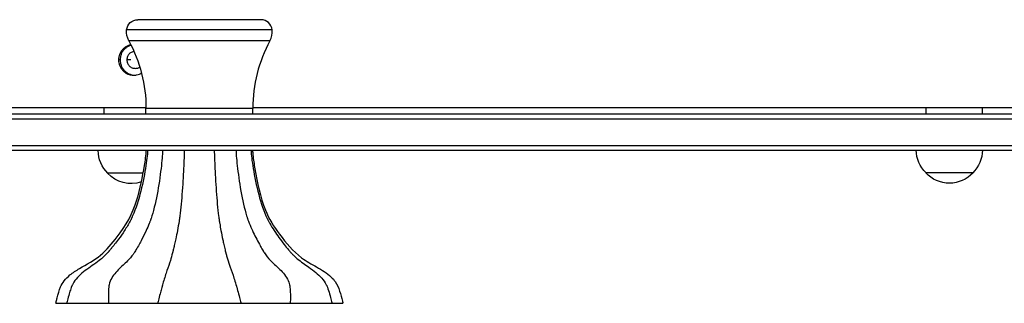
# Model space of a CAD drawing. Units: millimetres. Extents: x -4838 to 3529, y -5019 to 4706.
# Drawn here: x -1019 to -498, y 69 to 219 of the extents above; entities that cross this region are included whole.
import ezdxf

# ---------------------------------------------------------------- set-up
doc = ezdxf.new("R2010")
doc.units = ezdxf.units.MM
doc.header["$LTSCALE"] = 20
doc.layers.add('2d', color=230, linetype='Continuous')

msp = doc.modelspace()

# ---------------------------------------------------------------- linework, layer by layer
at = {"layer": '2d'}
for p, q in [((-891.05, 219.04), (-956.05, 219.04)), ((-885.08, 213.62), (-962.02, 213.62)), ((-886.24, 207.9), (-960.86, 207.9)), ((-965.45, 197.8), (-966.28, 197.8)), ((-959.77, 197.8), (-961.9, 197.8)), ((-973.87, 169.04), (-973.87, 172.55)), ((-895.3, 172.16), (-951.8, 172.16)), ((-951.8, 169.04), (-951.8, 172.16)), ((-895.3, 169.04), (-895.3, 172.16)), ((-539.34, 169.04), (-539.34, 172.55)), ((-509.45, 169.04), (-509.45, 172.55)), ((20.5, 169.04), (-1867.59, 169.04)), ((-1867.59, 166.54), (20.5, 166.54)), ((-1867.59, 152.54), (20.5, 152.54)), ((-1867.59, 150.04), (20.5, 150.04)), ((-951.68, 149.85), (-977.07, 149.85)), ((-953.27, 137.85), (-972.07, 137.85)), ((-514.54, 138.04), (-539.54, 138.04)), ((-999.44, 69.04), (-847.66, 69.04))]:
    msp.add_line(p, q, dxfattribs=at)
at = {"layer": '2d', "extrusion": (0, 0, -1)}
for centre, radius, start, end in [((956.05, 213.04), 6, 5.4784, 90), ((952.07, 212.66), 10, 331.5456, 5.4784), ((1026.8, 172.16), 75, 151.5456, 180), ((960.08, 150.04), 17, 314.1865, 359.3587), ((527.54, 150.24), 17, 314.1865, 359.3587), ((526.54, 150.24), 17, 180.6413, 225.8135), ((959.57, 149.38), 17, 251.4972, 317.3321), ((527.04, 149.57), 17, 222.6679, 317.3321)]:
    msp.add_arc(centre, radius, start, end, dxfattribs=at)
at = {"layer": '2d'}
for centre, radius, start, end in [((-891.05, 213.04), 6, 5.4784, 90), ((-895.03, 212.66), 10, 331.5456, 5.4784), ((-820.3, 172.16), 75, 151.5456, 180)]:
    msp.add_arc(centre, radius, start, end, dxfattribs=at)
for points, knots in [([(-959.75, 205.77), (-959.78, 205.76), (-959.81, 205.75), (-960.09, 205.7), (-960.35, 205.63), (-960.85, 205.48), (-961.1, 205.39), (-961.82, 205.08), (-962.28, 204.83), (-963.15, 204.25), (-963.56, 203.91), (-964.3, 203.16), (-964.63, 202.75), (-965.07, 202.09), (-965.21, 201.86), (-965.45, 201.39), (-965.57, 201.15), (-965.87, 200.42), (-966.02, 199.91), (-966.23, 198.86), (-966.28, 198.33), (-966.28, 197.8)], [0.03949548, 0.03949548, 0.03949548, 0.03949548, 0.03958926, 0.03958926, 0.04038093, 0.04038093, 0.0411726, 0.0411726, 0.04275595, 0.04275595, 0.04433929, 0.04433929, 0.04592263, 0.04592263, 0.0467143, 0.0467143, 0.04750597, 0.04750597, 0.04908931, 0.04908931, 0.05067266, 0.05067266, 0.05067266, 0.05067266]), ([(-959.66, 205.59), (-959.7, 205.58), (-959.73, 205.57), (-960.02, 205.48), (-960.27, 205.39), (-961, 205.08), (-961.46, 204.83), (-962.33, 204.25), (-962.74, 203.91), (-963.48, 203.16), (-963.81, 202.75), (-964.24, 202.09), (-964.38, 201.86), (-964.63, 201.39), (-964.74, 201.15), (-965.04, 200.42), (-965.19, 199.91), (-965.4, 198.86), (-965.45, 198.33), (-965.45, 197.8)], [0.04026321, 0.04026321, 0.04026321, 0.04026321, 0.04038093, 0.04038093, 0.0411726, 0.0411726, 0.04275595, 0.04275595, 0.04433929, 0.04433929, 0.04592263, 0.04592263, 0.0467143, 0.0467143, 0.04750597, 0.04750597, 0.04908931, 0.04908931, 0.05067266, 0.05067266, 0.05067266, 0.05067266]), ([(-958.1, 202.25), (-958.17, 202.24), (-958.25, 202.23), (-958.61, 202.15), (-958.89, 202.07), (-959.43, 201.84), (-959.68, 201.7), (-960.16, 201.38), (-960.39, 201.19), (-960.8, 200.77), (-960.98, 200.55), (-961.31, 200.06), (-961.45, 199.79), (-961.67, 199.25), (-961.75, 198.97), (-961.87, 198.39), (-961.9, 198.09), (-961.9, 197.8)], [0.021744085, 0.021744085, 0.021744085, 0.021744085, 0.021976101, 0.021976101, 0.022855018, 0.022855018, 0.023733935, 0.023733935, 0.024612852, 0.024612852, 0.025491769, 0.025491769, 0.026370687, 0.026370687, 0.027249604, 0.027249604, 0.028128521, 0.028128521, 0.028128521, 0.028128521]), ([(-966.28, 197.8), (-966.28, 197.26), (-966.23, 196.73), (-966.07, 195.96), (-966.01, 195.7), (-965.86, 195.19), (-965.77, 194.94), (-965.47, 194.2), (-965.22, 193.74), (-964.64, 192.86), (-964.3, 192.44), (-963.57, 191.69), (-963.16, 191.36), (-962.51, 190.91), (-962.28, 190.77), (-961.82, 190.52), (-961.35, 190.3), (-960.86, 190.12), (-960.36, 189.97), (-960.1, 189.9), (-959.33, 189.74), (-958.81, 189.69), (-958.03, 189.69), (-957.77, 189.7), (-957.24, 189.76), (-956.98, 189.8), (-956.21, 189.95), (-955.71, 190.1), (-954.99, 190.41), (-954.75, 190.52), (-954.4, 190.71), (-954.28, 190.78), (-954.16, 190.85)], [0, 0, 0, 0, 0.0015837, 0.0015837, 0.00237555, 0.00237555, 0.0031674, 0.0031674, 0.0047511, 0.0047511, 0.0063348, 0.0063348, 0.0079185, 0.0079185, 0.00871035, 0.00871035, 0.0095022, 0.01029404, 0.01029404, 0.01108589, 0.01108589, 0.01266959, 0.01266959, 0.01346144, 0.01346144, 0.01425329, 0.01425329, 0.01583699, 0.01583699, 0.01662884, 0.01662884, 0.01703642, 0.01703642, 0.01703642, 0.01703642]), ([(-965.45, 197.8), (-965.45, 197.26), (-965.4, 196.73), (-965.25, 195.96), (-965.18, 195.7), (-965.03, 195.19), (-964.94, 194.94), (-964.64, 194.2), (-964.4, 193.74), (-963.82, 192.86), (-963.48, 192.44), (-962.74, 191.69), (-962.34, 191.36), (-961.68, 190.91), (-961.46, 190.77), (-960.99, 190.52), (-960.52, 190.3), (-960.03, 190.12), (-959.53, 189.97), (-959.28, 189.9), (-958.64, 189.77), (-958.26, 189.72), (-957.87, 189.7)], [0, 0, 0, 0, 0.0015837, 0.0015837, 0.00237555, 0.00237555, 0.0031674, 0.0031674, 0.0047511, 0.0047511, 0.0063348, 0.0063348, 0.0079185, 0.0079185, 0.00871035, 0.00871035, 0.0095022, 0.01029404, 0.01029404, 0.01108589, 0.01108589, 0.01225276, 0.01225276, 0.01225276, 0.01225276]), ([(-961.9, 197.8), (-961.9, 197.5), (-961.87, 197.21), (-961.76, 196.63), (-961.67, 196.35), (-961.45, 195.8), (-961.31, 195.54), (-960.99, 195.05), (-960.8, 194.82), (-960.39, 194.41), (-960.17, 194.22), (-959.68, 193.89), (-959.43, 193.75), (-958.89, 193.53), (-958.61, 193.44), (-958.04, 193.33), (-957.75, 193.3), (-957.17, 193.3), (-956.88, 193.33), (-956.31, 193.44), (-956.03, 193.53), (-955.52, 193.74), (-955.28, 193.87), (-955.05, 194.02)], [0, 0, 0, 0, 0.000879115, 0.000879115, 0.001758231, 0.001758231, 0.002637346, 0.002637346, 0.003516462, 0.003516462, 0.004395577, 0.004395577, 0.005274693, 0.005274693, 0.006153808, 0.006153808, 0.007032924, 0.007032924, 0.007912039, 0.007912039, 0.008791155, 0.008791155, 0.00960084, 0.00960084, 0.00960084, 0.00960084]), ([(-1709.31, 172.55), (-1600.56, 172.55), (-1490.82, 172.55), (-1238.63, 172.55), (-1095.67, 172.55), (-951.8, 172.55)], [0.0616412, 0.0616412, 0.0616412, 0.0616412, 0.25, 0.25, 0.4913331, 0.4913331, 0.4913331, 0.4913331]), ([(-895.3, 172.55), (-759.7, 172.55), (-623.35, 172.55), (-382.59, 172.55), (-278.35, 172.55), (-174.03, 172.55)], [0.5229012, 0.5229012, 0.5229012, 0.5229012, 0.75, 0.75, 0.922702, 0.922702, 0.922702, 0.922702]), ([(-999.44, 69.04), (-999.44, 69.06), (-999.43, 69.07), (-999.43, 69.11), (-999.42, 69.13), (-999.41, 69.23), (-999.39, 69.3), (-999.33, 69.59), (-999.28, 69.81), (-999.08, 70.67), (-998.92, 71.32), (-998.24, 73.9), (-997.69, 75.83), (-996.46, 78.82), (-995.84, 79.9), (-994.19, 82.05), (-993.11, 83.1), (-990.4, 85.3), (-988.68, 86.39), (-983.15, 89.68), (-979.12, 91.67), (-972.5, 97.37), (-969.75, 100.75), (-962.46, 109.92), (-958.79, 116.64), (-954.83, 129.65), (-953.55, 135.75), (-952.17, 144.58), (-951.68, 147.3), (-951.68, 150.04)], [0, 0, 0, 0, 0.003666, 0.003666, 0.011071, 0.011071, 0.033281, 0.033281, 0.099906, 0.099906, 0.299786, 0.299786, 0.900085, 0.900085, 1.268643, 1.268643, 1.713, 1.713, 2.318034, 2.318034, 3.644375, 3.644375, 4.938125, 4.938125, 7.157898, 7.157898, 9.017285, 9.017285, 9.839693, 9.839693, 9.839693, 9.839693]), ([(-950.9, 150.04), (-950.9, 149.4), (-950.98, 148.31), (-951.29, 145.49), (-951.53, 143.76), (-952.45, 137.91), (-954.27, 128.4), (-957.17, 119.01), (-958.96, 114.99), (-959.12, 114.64), (-959.34, 114.19), (-959.45, 113.97), (-959.57, 113.72), (-959.64, 113.58), (-959.71, 113.44)], [0, 0, 0, 0, 0.0625, 0.0625, 0.125, 0.125, 0.25, 0.375, 0.375, 0.3828125, 0.3867188, 0.390625, 0.390625, 0.3955546, 0.3955546, 0.3955546, 0.3955546]), ([(-943, 150.04), (-943, 149.4), (-943.05, 148.31), (-943.28, 145.49), (-943.44, 143.76), (-944.1, 137.91), (-945.4, 128.4), (-947.45, 119), (-948.81, 114.75), (-948.96, 114.29), (-949.16, 113.71), (-949.21, 113.58), (-949.26, 113.44)], [0, 0, 0, 0, 0.0625, 0.0625, 0.125, 0.125, 0.25, 0.375, 0.375, 0.390625, 0.390625, 0.3954856, 0.3954856, 0.3954856, 0.3954856]), ([(-931.55, 150.04), (-931.55, 149.4), (-931.58, 148.31), (-931.67, 145.49), (-931.74, 143.76), (-932.01, 137.91), (-932.54, 128.41), (-933.39, 119.01), (-933.91, 114.99), (-933.96, 114.64), (-934.02, 114.19), (-934.06, 113.97), (-934.09, 113.72), (-934.11, 113.58), (-934.13, 113.44)], [0, 0, 0, 0, 0.0625, 0.0625, 0.125, 0.125, 0.25, 0.375, 0.375, 0.3828125, 0.3867188, 0.390625, 0.390625, 0.3955726, 0.3955726, 0.3955726, 0.3955726]), ([(-915.68, 150.04), (-915.68, 149.4), (-915.66, 148.31), (-915.57, 145.49), (-915.5, 143.76), (-915.24, 137.91), (-914.71, 128.4), (-913.88, 119), (-913.33, 114.75), (-913.27, 114.29), (-913.19, 113.71), (-913.17, 113.58), (-913.15, 113.44)], [0, 0, 0, 0, 0.0625, 0.0625, 0.125, 0.125, 0.25, 0.375, 0.375, 0.390625, 0.390625, 0.3954697, 0.3954697, 0.3954697, 0.3954697]), ([(-904.19, 150.04), (-904.19, 149.4), (-904.14, 148.31), (-903.91, 145.49), (-903.75, 143.76), (-903.1, 137.91), (-901.81, 128.41), (-899.76, 119.01), (-898.49, 114.99), (-898.38, 114.64), (-898.22, 114.19), (-898.15, 113.97), (-898.06, 113.72), (-898.01, 113.58), (-897.96, 113.44)], [0, 0, 0, 0, 0.0625, 0.0625, 0.125, 0.125, 0.25, 0.375, 0.375, 0.3828125, 0.3867188, 0.390625, 0.390625, 0.3955701, 0.3955701, 0.3955701, 0.3955701]), ([(-896.27, 150.04), (-896.27, 149.4), (-896.2, 148.31), (-895.88, 145.49), (-895.65, 143.76), (-894.74, 137.91), (-892.93, 128.4), (-890.04, 119), (-888.13, 114.75), (-887.92, 114.29), (-887.63, 113.71), (-887.56, 113.58), (-887.49, 113.44)], [0, 0, 0, 0, 0.0625, 0.0625, 0.125, 0.125, 0.25, 0.375, 0.375, 0.390625, 0.390625, 0.3954593, 0.3954593, 0.3954593, 0.3954593]), ([(-895.41, 150.04), (-895.41, 149.21), (-895.33, 148.38), (-895, 145.07), (-894.64, 142.61), (-892.98, 132.75), (-891.36, 125.35), (-886.82, 113.75), (-884.13, 109.47), (-877.7, 101.03), (-874.1, 96.48), (-867.02, 91.31), (-864.26, 89.81), (-858.85, 86.69), (-856.13, 85.06), (-853.08, 82.18), (-852.36, 81.38), (-850.66, 79.03), (-849.96, 77.29), (-848.82, 73.79), (-848.33, 71.99), (-847.86, 69.99), (-847.81, 69.8), (-847.75, 69.52), (-847.73, 69.43), (-847.7, 69.28), (-847.69, 69.24), (-847.67, 69.14), (-847.66, 69.09), (-847.66, 69.04)], [0, 0, 0, 0, 0.249572, 0.249572, 0.997184, 0.997184, 3.246565, 3.246565, 4.733221, 4.733221, 6.428698, 6.428698, 7.365326, 7.365326, 8.301776, 8.301776, 8.622954, 8.622954, 9.170552, 9.170552, 9.728524, 9.728524, 9.786605, 9.786605, 9.815659, 9.815659, 9.830195, 9.830195, 9.844752, 9.844752, 9.844752, 9.844752]), ([(-959.71, 113.44), (-959.75, 113.36), (-959.79, 113.28), (-959.94, 112.99), (-960.96, 111.05), (-963.04, 107.56), (-965.24, 104.39), (-966.35, 102.89)], [0.3955546, 0.3955546, 0.3955546, 0.3955546, 0.3984375, 0.3984375, 0.40625, 0.46875, 0.5274865, 0.5274865, 0.5274865, 0.5274865]), ([(-949.26, 113.44), (-949.29, 113.36), (-949.32, 113.28), (-949.43, 112.98), (-949.51, 112.77), (-949.67, 112.34), (-949.84, 111.91), (-950.51, 110.2), (-951.86, 107.07), (-953.27, 104.26), (-954.09, 102.69)], [0.3954856, 0.3954856, 0.3954856, 0.3954856, 0.3984375, 0.3984375, 0.40625, 0.40625, 0.4140625, 0.421875, 0.46875, 0.5299993, 0.5299993, 0.5299993, 0.5299993]), ([(-934.13, 113.44), (-934.14, 113.36), (-934.16, 113.28), (-934.2, 112.99), (-934.5, 111.05), (-935.09, 107.64), (-935.72, 104.56), (-936.03, 103.14)], [0.3955726, 0.3955726, 0.3955726, 0.3955726, 0.3984375, 0.3984375, 0.40625, 0.46875, 0.5243275, 0.5243275, 0.5243275, 0.5243275]), ([(-913.15, 113.44), (-913.14, 113.36), (-913.13, 113.28), (-913.08, 112.98), (-913.05, 112.76), (-912.98, 112.33), (-912.92, 111.91), (-912.64, 110.2), (-912.1, 107.07), (-911.53, 104.25), (-911.2, 102.69)], [0.3954697, 0.3954697, 0.3954697, 0.3954697, 0.3984375, 0.3984375, 0.40625, 0.40625, 0.4140625, 0.421875, 0.46875, 0.5300913, 0.5300913, 0.5300913, 0.5300913]), ([(-897.96, 113.44), (-897.93, 113.36), (-897.9, 113.28), (-897.79, 112.99), (-897.18, 111.34), (-896.51, 109.72), (-895.9, 108.33)], [0.39557014, 0.39557014, 0.39557014, 0.39557014, 0.3984375, 0.3984375, 0.40625, 0.45817278, 0.45817278, 0.45817278, 0.45817278]), ([(-887.49, 113.44), (-887.45, 113.36), (-887.41, 113.28), (-887.25, 112.98), (-887.14, 112.76), (-886.91, 112.33), (-886.68, 111.9), (-885.72, 110.2), (-883.28, 106.2), (-879.88, 101.56), (-876.91, 97.92), (-875.8, 96.61), (-875.41, 96.14), (-875.32, 96.04), (-875.24, 95.94)], [0.3954593, 0.3954593, 0.3954593, 0.3954593, 0.3984375, 0.3984375, 0.40625, 0.40625, 0.4140625, 0.421875, 0.46875, 0.5625, 0.6015625, 0.6171875, 0.6171875, 0.6212508, 0.6212508, 0.6212508, 0.6212508]), ([(-895.9, 108.33), (-895.77, 108.05), (-894.52, 105.27), (-892.72, 101.77), (-890.74, 98.31), (-890.07, 97.18), (-889.79, 96.71), (-889.74, 96.62), (-889.62, 96.43), (-889.57, 96.34), (-889.45, 96.14), (-889.39, 96.04), (-889.33, 95.94)], [0.4581728, 0.4581728, 0.4581728, 0.4581728, 0.46875, 0.5625, 0.59375, 0.609375, 0.609375, 0.6132812, 0.6132812, 0.6171875, 0.6171875, 0.6213996, 0.6213996, 0.6213996, 0.6213996]), ([(-966.35, 102.89), (-967.01, 102), (-968.29, 100.32), (-969.91, 98.31), (-970.86, 97.18), (-971.25, 96.71), (-971.33, 96.61), (-971.49, 96.43), (-971.57, 96.33), (-971.73, 96.14), (-971.81, 96.04), (-971.9, 95.94)], [0.52748651, 0.52748651, 0.52748651, 0.52748651, 0.5625, 0.59375, 0.609375, 0.609375, 0.61328125, 0.61328125, 0.6171875, 0.6171875, 0.62133872, 0.62133872, 0.62133872, 0.62133872]), ([(-954.09, 102.69), (-954.53, 101.86), (-955.51, 100.06), (-956.74, 97.92), (-957.53, 96.61), (-957.81, 96.14), (-957.87, 96.04), (-957.93, 95.94)], [0.52999929, 0.52999929, 0.52999929, 0.52999929, 0.5625, 0.6015625, 0.6171875, 0.6171875, 0.62124584, 0.62124584, 0.62124584, 0.62124584]), ([(-936.03, 103.14), (-936.24, 102.16), (-936.63, 100.41), (-937.12, 98.31), (-937.4, 97.18), (-937.51, 96.71), (-937.53, 96.62), (-937.58, 96.43), (-937.6, 96.34), (-937.65, 96.14), (-937.67, 96.04), (-937.7, 95.94)], [0.52432753, 0.52432753, 0.52432753, 0.52432753, 0.5625, 0.59375, 0.609375, 0.609375, 0.61328125, 0.61328125, 0.6171875, 0.6171875, 0.6213988, 0.6213988, 0.6213988, 0.6213988]), ([(-911.2, 102.69), (-911.02, 101.86), (-910.63, 100.06), (-910.12, 97.92), (-909.8, 96.61), (-909.69, 96.14), (-909.66, 96.04), (-909.64, 95.94)], [0.53009133, 0.53009133, 0.53009133, 0.53009133, 0.5625, 0.6015625, 0.6171875, 0.6171875, 0.62124076, 0.62124076, 0.62124076, 0.62124076]), ([(-971.9, 95.94), (-971.97, 95.86), (-972.05, 95.77), (-973.41, 94.22), (-977.18, 90.96), (-981.51, 88.14), (-986.26, 84.5), (-988.42, 82.54), (-990.21, 79.7), (-990.48, 79.23), (-990.76, 78.65), (-990.81, 78.55), (-990.86, 78.45)], [0.6213387, 0.6213387, 0.6213387, 0.6213387, 0.625, 0.625, 0.6875, 0.78125, 0.78125, 0.875, 0.875, 0.8925781, 0.8925781, 0.8962783, 0.8962783, 0.8962783, 0.8962783]), ([(-957.93, 95.94), (-957.98, 95.86), (-958.04, 95.77), (-958.21, 95.5), (-958.32, 95.32), (-958.57, 94.96), (-958.69, 94.78), (-959.33, 93.91), (-961.26, 91.6), (-965.48, 87.83), (-968.69, 84.53), (-970.51, 81.32), (-971.03, 80.05), (-971.32, 78.62), (-971.35, 78.47), (-971.35, 78.45)], [0.6212458, 0.6212458, 0.6212458, 0.6212458, 0.625, 0.625, 0.6328125, 0.6328125, 0.640625, 0.640625, 0.671875, 0.75, 0.84375, 0.84375, 0.890625, 0.8955078, 0.896131, 0.896131, 0.896131, 0.896131]), ([(-937.7, 95.94), (-937.72, 95.86), (-937.74, 95.77), (-938.13, 94.22), (-939.07, 90.96), (-940.06, 88.15), (-941.32, 84.5), (-941.97, 82.54), (-942.79, 79.7), (-942.92, 79.24), (-943.08, 78.66), (-943.11, 78.55), (-943.14, 78.45)], [0.6213988, 0.6213988, 0.6213988, 0.6213988, 0.625, 0.625, 0.6875, 0.78125, 0.78125, 0.875, 0.875, 0.8925781, 0.8925781, 0.8963365, 0.8963365, 0.8963365, 0.8963365]), ([(-909.64, 95.94), (-909.62, 95.86), (-909.6, 95.77), (-909.53, 95.5), (-909.48, 95.31), (-909.39, 94.96), (-909.34, 94.78), (-909.11, 93.91), (-908.45, 91.6), (-907.15, 87.83), (-905.96, 84.52), (-904.92, 81.32), (-904.53, 80.05), (-904.12, 78.62), (-904.08, 78.46), (-904.07, 78.45)], [0.6212408, 0.6212408, 0.6212408, 0.6212408, 0.625, 0.625, 0.6328125, 0.6328125, 0.640625, 0.640625, 0.671875, 0.75, 0.84375, 0.84375, 0.890625, 0.8955078, 0.8961077, 0.8961077, 0.8961077, 0.8961077]), ([(-889.33, 95.94), (-889.28, 95.86), (-889.23, 95.77), (-888.25, 94.22), (-885.42, 90.96), (-882.09, 88.15), (-878.6, 84.5), (-877.1, 82.54), (-876.12, 79.7), (-875.99, 79.24), (-875.86, 78.66), (-875.84, 78.55), (-875.82, 78.45)], [0.6213996, 0.6213996, 0.6213996, 0.6213996, 0.625, 0.625, 0.6875, 0.78125, 0.78125, 0.875, 0.875, 0.8925781, 0.8925781, 0.8963367, 0.8963367, 0.8963367, 0.8963367]), ([(-875.24, 95.94), (-875.16, 95.86), (-875.09, 95.77), (-874.85, 95.5), (-874.68, 95.32), (-874.35, 94.96), (-874.17, 94.78), (-873.3, 93.91), (-870.7, 91.6), (-865.19, 87.83), (-860.79, 84.52), (-857.95, 81.32), (-857.04, 80.05), (-856.34, 78.62), (-856.27, 78.46), (-856.26, 78.45)], [0.6212508, 0.6212508, 0.6212508, 0.6212508, 0.625, 0.625, 0.6328125, 0.6328125, 0.640625, 0.640625, 0.671875, 0.75, 0.84375, 0.84375, 0.890625, 0.8955078, 0.8961105, 0.8961105, 0.8961105, 0.8961105]), ([(-990.86, 78.45), (-990.86, 78.44), (-990.86, 78.44), (-990.9, 78.35), (-990.94, 78.27), (-991.01, 78.09), (-991.05, 78), (-991.24, 77.54), (-991.39, 77.14), (-991.84, 75.87), (-992.52, 73.68), (-993.07, 71.58), (-993.4, 70.21), (-993.49, 69.82), (-993.58, 69.4), (-993.63, 69.17), (-993.64, 69.07), (-993.64, 69.04)], [0.8962783, 0.8962783, 0.8962783, 0.8962783, 0.8964844, 0.8964844, 0.8994141, 0.8994141, 0.9023438, 0.9023438, 0.9140625, 0.9140625, 0.9375, 0.96875, 0.96875, 0.984375, 0.984375, 0.9921875, 1, 1, 1, 1]), ([(-971.35, 78.45), (-971.36, 78.38), (-971.37, 78.32), (-971.42, 78.02), (-971.46, 77.78), (-971.6, 76.48), (-971.71, 73.96), (-971.68, 71.57), (-971.65, 70.21), (-971.64, 69.82), (-971.62, 69.4), (-971.62, 69.17), (-971.61, 69.07), (-971.61, 69.04)], [0.896131, 0.896131, 0.896131, 0.896131, 0.8984375, 0.8984375, 0.90625, 0.90625, 0.9375, 0.96875, 0.96875, 0.984375, 0.984375, 0.9921875, 1, 1, 1, 1]), ([(-943.14, 78.45), (-943.14, 78.44), (-943.14, 78.44), (-943.16, 78.35), (-943.19, 78.27), (-943.23, 78.1), (-943.26, 78.01), (-943.38, 77.55), (-943.49, 77.15), (-943.83, 75.87), (-944.42, 73.68), (-944.97, 71.58), (-945.32, 70.21), (-945.42, 69.83), (-945.52, 69.4), (-945.57, 69.17), (-945.59, 69.07), (-945.59, 69.04)], [0.8963365, 0.8963365, 0.8963365, 0.8963365, 0.8964844, 0.8964844, 0.8994141, 0.8994141, 0.9023438, 0.9023438, 0.9140625, 0.9140625, 0.9375, 0.96875, 0.96875, 0.984375, 0.984375, 0.9921875, 1, 1, 1, 1]), ([(-904.07, 78.45), (-904.06, 78.38), (-904.04, 78.32), (-903.95, 78.02), (-903.88, 77.78), (-903.52, 76.48), (-902.81, 73.96), (-902.16, 71.57), (-901.79, 70.21), (-901.69, 69.82), (-901.59, 69.4), (-901.53, 69.17), (-901.51, 69.07), (-901.51, 69.04)], [0.8961077, 0.8961077, 0.8961077, 0.8961077, 0.8984375, 0.8984375, 0.90625, 0.90625, 0.9375, 0.96875, 0.96875, 0.984375, 0.984375, 0.9921875, 1, 1, 1, 1]), ([(-875.82, 78.45), (-875.82, 78.44), (-875.82, 78.44), (-875.8, 78.35), (-875.79, 78.27), (-875.76, 78.1), (-875.75, 78.01), (-875.68, 77.55), (-875.64, 77.15), (-875.53, 75.87), (-875.44, 73.68), (-875.45, 71.58), (-875.47, 70.21), (-875.48, 69.83), (-875.49, 69.4), (-875.49, 69.17), (-875.5, 69.07), (-875.5, 69.04)], [0.8963367, 0.8963367, 0.8963367, 0.8963367, 0.8964844, 0.8964844, 0.8994141, 0.8994141, 0.9023438, 0.9023438, 0.9140625, 0.9140625, 0.9375, 0.96875, 0.96875, 0.984375, 0.984375, 0.9921875, 1, 1, 1, 1]), ([(-856.26, 78.45), (-856.23, 78.38), (-856.2, 78.32), (-856.07, 78.02), (-855.97, 77.78), (-855.46, 76.48), (-854.65, 73.96), (-854.03, 71.57), (-853.69, 70.21), (-853.6, 69.82), (-853.51, 69.4), (-853.46, 69.17), (-853.44, 69.07), (-853.44, 69.04)], [0.8961105, 0.8961105, 0.8961105, 0.8961105, 0.8984375, 0.8984375, 0.90625, 0.90625, 0.9375, 0.96875, 0.96875, 0.984375, 0.984375, 0.9921875, 1, 1, 1, 1])]:
    msp.add_open_spline(points, degree=3, knots=knots, dxfattribs=at)
for points in [[(-1352.23, 172.55), (-1227.03, 172.55), (-1100.81, 172.55), (-973.87, 172.55)], [(-895.3, 172.55), (-777.15, 172.55), (-658.42, 172.55), (-539.34, 172.55)]]:
    msp.add_open_spline(points, degree=3, dxfattribs=at)

doc.saveas('drawing.dxf')
